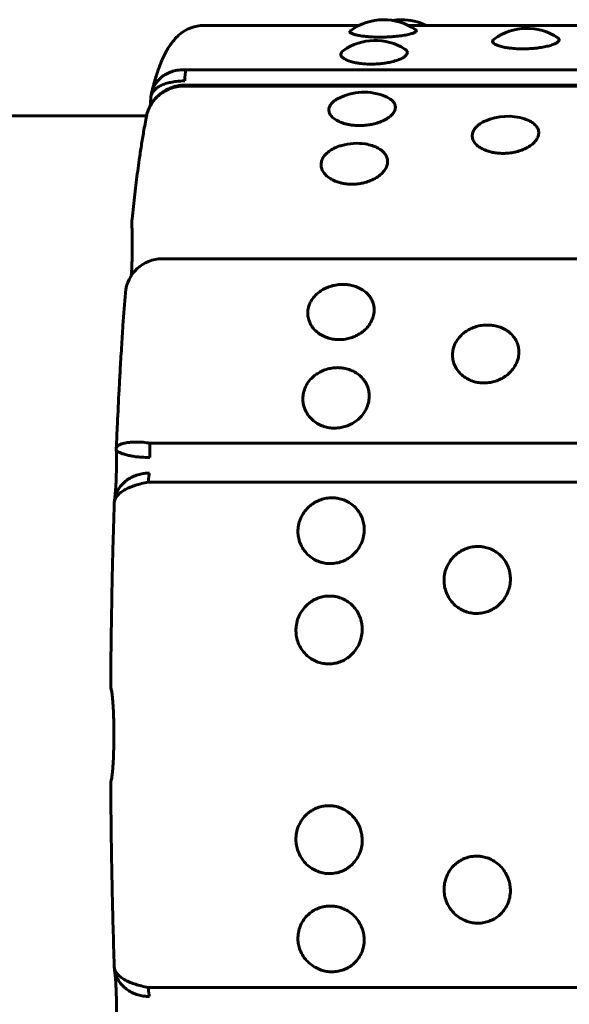
# Model space of a CAD drawing. Units: millimetres. Extents: x -2471 to 2471, y -2292 to 2292.
# Drawn here: x 658 to 672, y 755 to 781 of the extents above; entities that cross this region are included whole.
import ezdxf

# ---------------------------------------------------------------- set-up
doc = ezdxf.new("R2010")
doc.units = ezdxf.units.MM
doc.linetypes.add('K5LT_BASIC', pattern=[0])

msp = doc.modelspace()

# ---------------------------------------------------------------- linework, layer by layer
at = {"color": 150, "linetype": 'K5LT_BASIC', "lineweight": 60, "true_color": 0x0080ff}
for p, q in [((662.586, 781.196), (666.786, 781.196)), ((668.117, 781.196), (674.753, 781.196)), ((759.696, 779.995), (662.096, 779.995)), ((759.601, 779.557), (662, 779.557)), ((662.014, 779.58), (759.614, 779.58)), ((661.152, 779.216), (661.152, 779.222)), ((639.806, 778.75), (661.039, 778.75)), ((661.037, 778.742), (661.058, 778.83)), ((661.463, 774.881), (759.063, 774.88)), ((758.729, 769.891), (661.128, 769.891)), ((660.22, 769.709), (660.22, 769.709)), ((660.221, 769.746), (660.221, 769.747)), ((758.689, 768.834), (661.089, 768.834)), ((660.166, 768.282), (660.166, 768.285)), ((660.173, 768.36), (660.177, 768.386)), ((660.166, 755.717), (660.166, 755.715)), ((660.173, 755.639), (660.176, 755.613)), ((758.689, 755.164), (661.089, 755.165))]:
    msp.add_line(p, q, dxfattribs=at)
for centre, radius, start, end in [((667.452, 779.852), 1.5, 54.6344, 126.8098), ((667.932, 779.852), 1.5, 90.0002, 99.2163), ((667.932, 779.852), 1.5, 63.6581, 90.0002), ((662.586, 780.196), 1, 89.9997, 130.3439), ((671.321, 779.616), 1.5, 55.9823, 126.1762), ((667.224, 779.289), 1.5, 57.8017, 125.0898), ((661.919, 779.193), 0.766, 166.1555, 170.0533), ((666.92, 777.891), 1.5, 66.671, 118.4604), ((670.803, 777.238), 1.5, 72.1753, 113.8332), ((666.723, 776.506), 1.5, 81.192, 105.756), ((661.64, 775.852), 1, 173.9957, 182.2301), ((661.463, 773.881), 1, 89.9997, 175.5758), ((661.071, 763.394), 1, 179.6038, 192.8047), ((661.071, 760.605), 1, 167.1948, 180.3957)]:
    msp.add_arc(centre, radius, start, end, dxfattribs=at)
for centre, major_axis, ratio, start_param, end_param in [((662.116, 779.552), (0, -0.5), 0.090205, 3.622745, 4.413631), ((662.014, 779.08), (0, 0.5), 0.090205, 0.006754, 0.304245), ((662.014, 779.08), (0, 0.5), 0.090205, 0, 0.006754), ((661.64, 775.852), (-0.999, -0.039), 0.394777, 0, 0.000003), ((661.171, 769.742), (0, -0.5), 0.090205, 4.408144, 5.19903), ((661.129, 768.603), (0, -0.5), 0.090205, 3.44035, 4.231236), ((661.129, 755.396), (0, -0.5), 0.090205, -1.089644, -0.298758)]:
    msp.add_ellipse(centre, major_axis=major_axis, ratio=ratio, start_param=start_param, end_param=end_param, dxfattribs=at)
for points, knots in [([(667.353, 780.88), (667.28, 780.88), (667.176, 780.882), (667.037, 780.891), (666.921, 780.902), (666.793, 780.92), (666.676, 780.944), (666.591, 780.973), (666.545, 781), (666.53, 781.027), (666.541, 781.044), (666.553, 781.053)], [0, 0, 0, 0, 1.723865, 2.475294, 3.535918, 4.861533, 6.363882, 7.927597, 9.349056, 10.513128, 12, 12, 12, 12]), ([(668.32, 781.075), (668.336, 781.064), (668.342, 781.043), (668.304, 781.011), (668.234, 780.982), (668.123, 780.951), (667.976, 780.923), (667.806, 780.901), (667.64, 780.888), (667.489, 780.881), (667.398, 780.88), (667.353, 780.88)], [0, 0, 0, 0, 1.845647, 3.084148, 4.468581, 5.901966, 7.338667, 8.771854, 10.084175, 11.03895, 12, 12, 12, 12]), ([(661.175, 779.376), (661.177, 779.385), (661.18, 779.394), (661.188, 779.428), (661.194, 779.452), (661.216, 779.536), (661.231, 779.594), (661.253, 779.671), (661.259, 779.692), (661.283, 779.772), (661.3, 779.831), (661.337, 779.945), (661.356, 780), (661.396, 780.108), (661.416, 780.16), (661.458, 780.264), (661.48, 780.313), (661.528, 780.412), (661.552, 780.46), (661.602, 780.549), (661.626, 780.589), (661.674, 780.662), (661.697, 780.694), (661.759, 780.777), (661.802, 780.827), (661.879, 780.905), (661.908, 780.932), (661.939, 780.958)], [0.740655, 0.740655, 0.740655, 0.740655, 0.981167, 0.981167, 1.635278, 1.635278, 3.270555, 3.270555, 3.866599, 3.866599, 5.637686, 5.637686, 7.408773, 7.408773, 9.176534, 9.176534, 10.933291, 10.933291, 12.662097, 12.662097, 14.115083, 14.115083, 15.26298, 15.26298, 17.043531, 17.043531, 18, 18, 18, 18]), ([(671.216, 780.562), (671.142, 780.562), (671.039, 780.566), (670.899, 780.578), (670.783, 780.593), (670.656, 780.617), (670.54, 780.651), (670.457, 780.689), (670.412, 780.726), (670.395, 780.758), (670.398, 780.791), (670.418, 780.814), (670.435, 780.826)], [0, 0, 0, 0, 1.764081, 2.53304, 3.618407, 4.974947, 6.512345, 8.049217, 9.404219, 10.486307, 11.502025, 13, 13, 13, 13]), ([(672.16, 780.859), (672.177, 780.848), (672.198, 780.824), (672.198, 780.788), (672.168, 780.749), (672.104, 780.708), (672.002, 780.667), (671.87, 780.63), (671.722, 780.601), (671.578, 780.581), (671.46, 780.571), (671.343, 780.564), (671.265, 780.562), (671.216, 780.562)], [0, 0, 0, 0, 1.420417, 2.759872, 4.029818, 5.54637, 7.041841, 8.513367, 9.995349, 11.222772, 12.186336, 12.829343, 14, 14, 14, 14]), ([(667.113, 780.15), (667.04, 780.15), (666.936, 780.154), (666.797, 780.169), (666.681, 780.188), (666.553, 780.219), (666.435, 780.263), (666.346, 780.316), (666.298, 780.372), (666.289, 780.423), (666.309, 780.471), (666.34, 780.501), (666.362, 780.516)], [0, 0, 0, 0, 1.666623, 2.3931, 3.418505, 4.700102, 6.152566, 7.690224, 9.196528, 10.555002, 11.649424, 13, 13, 13, 13]), ([(668.023, 780.558), (668.05, 780.542), (668.081, 780.512), (668.097, 780.464), (668.085, 780.417), (668.039, 780.364), (667.955, 780.309), (667.834, 780.257), (667.688, 780.214), (667.539, 780.184), (667.412, 780.166), (667.274, 780.153), (667.177, 780.15), (667.113, 780.15)], [0, 0, 0, 0, 1.560402, 2.601595, 3.855508, 5.220575, 6.645257, 8.114559, 9.616416, 10.867374, 11.857991, 12.580299, 14, 14, 14, 14]), ([(661.175, 779.376), (661.184, 779.412), (661.21, 779.491), (661.27, 779.608), (661.359, 779.723), (661.471, 779.823), (661.601, 779.903), (661.749, 779.962), (661.914, 779.996), (662.034, 779.999), (662.096, 779.995)], [0, 0, 0, 0, 1.051575, 2.385769, 3.754721, 5.163594, 6.56276, 7.933348, 9.415279, 11, 11, 11, 11]), ([(661.152, 779.222), (661.153, 779.24), (661.16, 779.292), (661.189, 779.369), (661.248, 779.45), (661.328, 779.518), (661.43, 779.577), (661.552, 779.623), (661.689, 779.658), (661.862, 779.686), (661.993, 779.696), (662.073, 779.699)], [0, 0, 0, 0, 0.715359, 2.136656, 3.405162, 4.707763, 6.050424, 7.375577, 8.70984, 10.019325, 12, 12, 12, 12]), ([(662.013, 779.58), (661.996, 779.579), (661.979, 779.577), (661.952, 779.574), (661.941, 779.573), (661.923, 779.57), (661.917, 779.569), (661.9, 779.566), (661.891, 779.564), (661.862, 779.559), (661.844, 779.555), (661.791, 779.542), (661.757, 779.532), (661.685, 779.506), (661.646, 779.49), (661.581, 779.458), (661.554, 779.444), (661.492, 779.407), (661.457, 779.384), (661.415, 779.351), (661.406, 779.344), (661.365, 779.31), (661.334, 779.282), (661.276, 779.223), (661.25, 779.191), (661.21, 779.139), (661.195, 779.118), (661.172, 779.082), (661.162, 779.066), (661.148, 779.042), (661.144, 779.035), (661.135, 779.019), (661.131, 779.009), (661.118, 778.984), (661.11, 778.967), (661.094, 778.93), (661.086, 778.91), (661.071, 778.87), (661.064, 778.85), (661.058, 778.83)], [0, 0, 0, 0, 0.752499, 0.752499, 1.239931, 1.239931, 1.526933, 1.526933, 1.973397, 1.973397, 2.802547, 2.802547, 4.365163, 4.365163, 6.198778, 6.198778, 7.549873, 7.549873, 9.386145, 9.386145, 9.901844, 9.901844, 11.735192, 11.735192, 13.556574, 13.556574, 14.650637, 14.650637, 15.474611, 15.474611, 15.847923, 15.847923, 16.298585, 16.298585, 17.122559, 17.122559, 18.065607, 18.065607, 19, 19, 19, 19]), ([(661.058, 778.83), (661.066, 778.854), (661.091, 778.928), (661.148, 779.046), (661.24, 779.179), (661.356, 779.298), (661.491, 779.397), (661.643, 779.476), (661.814, 779.534), (661.937, 779.553), (662, 779.557)], [0, 0, 0, 0, 0.681337, 2.065184, 3.485083, 4.946388, 6.397625, 7.819221, 9.356302, 11, 11, 11, 11]), ([(661.14, 779.027), (661.141, 779.04), (661.142, 779.054), (661.146, 779.103), (661.148, 779.142), (661.151, 779.193), (661.151, 779.205), (661.152, 779.216)], [3.076036, 3.076036, 3.076036, 3.076036, 3.410796, 3.410796, 4.289196, 4.289196, 4.540659, 4.540659, 4.540659, 4.540659]), ([(661.164, 779.325), (661.163, 779.318), (661.162, 779.312), (661.161, 779.303), (661.16, 779.301), (661.16, 779.297), (661.16, 779.295), (661.159, 779.29), (661.158, 779.286), (661.157, 779.277), (661.156, 779.271), (661.155, 779.26), (661.155, 779.255), (661.154, 779.246), (661.154, 779.241), (661.153, 779.234), (661.153, 779.23), (661.152, 779.225), (661.152, 779.223), (661.152, 779.222)], [0, 0, 0, 0, 3.6, 3.6, 4.611216, 4.611216, 5.555825, 5.555825, 7.445042, 7.445042, 10.516392, 10.516392, 13.100295, 13.100295, 15.297318, 15.297318, 17.206089, 17.206089, 18, 18, 18, 18]), ([(666.796, 778.487), (666.745, 778.487), (666.672, 778.491), (666.571, 778.502), (666.479, 778.518), (666.362, 778.547), (666.234, 778.595), (666.114, 778.665), (666.023, 778.75), (665.971, 778.846), (665.964, 778.942), (665.998, 779.032), (666.056, 779.106), (666.128, 779.165), (666.18, 779.196), (666.205, 779.21)], [0, 0, 0, 0, 1.192742, 1.723166, 2.47429, 3.534484, 4.859561, 6.361301, 7.951128, 9.540379, 11.23525, 12.659972, 14.027025, 15.122049, 16, 16, 16, 16]), ([(667.514, 779.268), (667.557, 779.25), (667.624, 779.214), (667.699, 779.15), (667.751, 779.08), (667.77, 779.01), (667.766, 778.948), (667.749, 778.884), (667.701, 778.804), (667.603, 778.712), (667.47, 778.631), (667.317, 778.568), (667.169, 778.527), (667.049, 778.505), (666.928, 778.491), (666.848, 778.487), (666.796, 778.487)], [0, 0, 0, 0, 1.460278, 2.490276, 3.781968, 5.244979, 6.02175, 6.776549, 8.329687, 9.88055, 11.42608, 12.96024, 14.202319, 15.155672, 15.798681, 17, 17, 17, 17]), ([(660.646, 775.957), (660.67, 776.188), (660.695, 776.412), (660.746, 776.845), (660.773, 777.053), (660.813, 777.358), (660.827, 777.46), (660.851, 777.626), (660.86, 777.691), (660.879, 777.819), (660.889, 777.882), (660.919, 778.072), (660.939, 778.196), (660.985, 778.464), (661.011, 778.606), (661.037, 778.742)], [0, 0, 0, 0, 3.4, 3.4, 6.8, 6.8, 8.568211, 8.568211, 9.729848, 9.729848, 10.891484, 10.891484, 13.292204, 13.292204, 16.260797, 16.260797, 16.260797, 16.260797]), ([(670.675, 777.734), (670.624, 777.734), (670.552, 777.738), (670.451, 777.751), (670.358, 777.768), (670.241, 777.801), (670.112, 777.855), (669.992, 777.932), (669.901, 778.028), (669.848, 778.136), (669.841, 778.244), (669.872, 778.344), (669.927, 778.424), (670.008, 778.503), (670.099, 778.564), (670.173, 778.599), (670.197, 778.61)], [0, 0, 0, 0, 1.173643, 1.695573, 2.434669, 3.477885, 4.781744, 6.259437, 7.823806, 9.387608, 11.055339, 12.420698, 13.70939, 14.723857, 16.280978, 17, 17, 17, 17]), ([(671.262, 778.666), (671.303, 778.652), (671.375, 778.624), (671.474, 778.569), (671.559, 778.5), (671.623, 778.41), (671.646, 778.324), (671.643, 778.252), (671.626, 778.179), (671.578, 778.089), (671.481, 777.986), (671.349, 777.895), (671.197, 777.825), (671.05, 777.779), (670.931, 777.754), (670.81, 777.738), (670.728, 777.734), (670.675, 777.734)], [0, 0, 0, 0, 1.156472, 2.132124, 3.442423, 4.891387, 6.403055, 7.190397, 7.932681, 9.461041, 10.98624, 12.50435, 14.007582, 15.224865, 16.160572, 16.798501, 18, 18, 18, 18]), ([(666.592, 776.9), (666.542, 776.9), (666.469, 776.904), (666.368, 776.918), (666.275, 776.937), (666.158, 776.973), (666.029, 777.033), (665.908, 777.118), (665.816, 777.224), (665.763, 777.344), (665.754, 777.466), (665.789, 777.585), (665.861, 777.694), (665.966, 777.79), (666.087, 777.864), (666.204, 777.915), (666.281, 777.94), (666.316, 777.95)], [0, 0, 0, 0, 1.119597, 1.617492, 2.322552, 3.317729, 4.561545, 5.97119, 7.463519, 8.955309, 10.54624, 11.933404, 13.414674, 14.840137, 16.115904, 17.152437, 18, 18, 18, 18]), ([(666.953, 777.989), (667.02, 777.978), (667.131, 777.952), (667.277, 777.893), (667.395, 777.821), (667.489, 777.728), (667.545, 777.622), (667.564, 777.511), (667.544, 777.397), (667.488, 777.284), (667.393, 777.174), (667.261, 777.075), (667.108, 776.997), (666.958, 776.947), (666.838, 776.921), (666.72, 776.904), (666.642, 776.9), (666.592, 776.9)], [0, 0, 0, 0, 1.454504, 2.532321, 3.796746, 5.135872, 6.467688, 7.765027, 9.044559, 10.339496, 11.677148, 13.048161, 14.433934, 15.555298, 16.412627, 16.974255, 18, 18, 18, 18]), ([(660.627, 774.43), (660.628, 774.449), (660.629, 774.468), (660.633, 774.533), (660.636, 774.58), (660.64, 774.68), (660.642, 774.732), (660.646, 774.839), (660.647, 774.895), (660.65, 775.008), (660.65, 775.066), (660.651, 775.182), (660.652, 775.241), (660.651, 775.333), (660.651, 775.366), (660.651, 775.425), (660.65, 775.45), (660.649, 775.534), (660.648, 775.591), (660.645, 775.704), (660.643, 775.759), (660.641, 775.813)], [2.957298, 2.957298, 2.957298, 2.957298, 3.257002, 3.257002, 3.951207, 3.951207, 4.657596, 4.657596, 5.370295, 5.370295, 6.090339, 6.090339, 6.814739, 6.814739, 7.225715, 7.225715, 7.541724, 7.541724, 8.263552, 8.263552, 9, 9, 9, 9]), ([(666.248, 772.694), (666.199, 772.694), (666.1, 772.701), (665.953, 772.733), (665.808, 772.791), (665.669, 772.877), (665.549, 772.991), (665.462, 773.125), (665.412, 773.261), (665.394, 773.396), (665.405, 773.535), (665.453, 773.686), (665.541, 773.829), (665.655, 773.945), (665.775, 774.032), (665.902, 774.098), (666.041, 774.148), (666.192, 774.18), (666.315, 774.189), (666.424, 774.186), (666.53, 774.175), (666.669, 774.143), (666.815, 774.083), (666.948, 773.997), (667.056, 773.891), (667.132, 773.773), (667.178, 773.652), (667.197, 773.526), (667.191, 773.391), (667.148, 773.239), (667.065, 773.09), (666.953, 772.963), (666.831, 772.867), (666.701, 772.793), (666.563, 772.738), (666.41, 772.702), (666.304, 772.694), (666.248, 772.694)], [0, 0, 0, 0, 0.924917, 1.878621, 2.88753, 4.005353, 5.203314, 6.419175, 7.552021, 8.517762, 9.589765, 10.78792, 12.111027, 13.270955, 14.192944, 15.109137, 16.058438, 17.018458, 17.99998, 18.373078, 19.072969, 20.034697, 21.122923, 22.252931, 23.369449, 24.43862, 25.476357, 26.395966, 27.435256, 28.635235, 29.959864, 31.12053, 32.120453, 33.041754, 34.01843, 34.935529, 36, 36, 36, 36]), ([(660.221, 769.747), (660.23, 769.971), (660.24, 770.193), (660.265, 770.724), (660.28, 771.032), (660.305, 771.511), (660.315, 771.686), (660.331, 771.96), (660.337, 772.061), (660.349, 772.268), (660.356, 772.374), (660.375, 772.683), (660.388, 772.884), (660.422, 773.381), (660.443, 773.673), (660.465, 773.958)], [0.797864, 0.797864, 0.797864, 0.797864, 3.191457, 3.191457, 6.591457, 6.591457, 8.575192, 8.575192, 9.737173, 9.737173, 10.976622, 10.976622, 13.378052, 13.378052, 17, 17, 17, 17]), ([(670.166, 771.521), (670.117, 771.521), (670.018, 771.528), (669.871, 771.562), (669.726, 771.622), (669.587, 771.712), (669.466, 771.832), (669.377, 771.972), (669.327, 772.115), (669.308, 772.257), (669.318, 772.403), (669.364, 772.561), (669.452, 772.712), (669.565, 772.834), (669.685, 772.926), (669.811, 772.996), (669.95, 773.049), (670.101, 773.082), (670.224, 773.091), (670.333, 773.088), (670.439, 773.076), (670.577, 773.043), (670.724, 772.979), (670.858, 772.889), (670.966, 772.777), (671.044, 772.653), (671.09, 772.526), (671.11, 772.394), (671.104, 772.251), (671.063, 772.092), (670.981, 771.935), (670.87, 771.803), (670.749, 771.702), (670.619, 771.624), (670.481, 771.567), (670.328, 771.53), (670.223, 771.521), (670.166, 771.521)], [0, 0, 0, 0, 0.924917, 1.878621, 2.88753, 4.005353, 5.203314, 6.419175, 7.552021, 8.517762, 9.589765, 10.78792, 12.111027, 13.270955, 14.192944, 15.109137, 16.058438, 17.018458, 17.99998, 18.373078, 19.072969, 20.034697, 21.122923, 22.252931, 23.369449, 24.43862, 25.476357, 26.395966, 27.435256, 28.635235, 29.959864, 31.12053, 32.120453, 33.041754, 34.01843, 34.935529, 36, 36, 36, 36]), ([(666.125, 770.299), (666.076, 770.299), (665.977, 770.307), (665.83, 770.342), (665.684, 770.404), (665.544, 770.498), (665.422, 770.623), (665.333, 770.768), (665.281, 770.917), (665.262, 771.065), (665.271, 771.217), (665.316, 771.382), (665.402, 771.539), (665.515, 771.668), (665.634, 771.764), (665.76, 771.837), (665.899, 771.892), (666.049, 771.927), (666.172, 771.937), (666.281, 771.933), (666.387, 771.921), (666.526, 771.886), (666.673, 771.82), (666.808, 771.725), (666.916, 771.608), (666.995, 771.478), (667.042, 771.345), (667.063, 771.207), (667.058, 771.059), (667.018, 770.893), (666.937, 770.73), (666.826, 770.592), (666.706, 770.487), (666.577, 770.406), (666.44, 770.348), (666.287, 770.308), (666.181, 770.299), (666.125, 770.299)], [0, 0, 0, 0, 0.924917, 1.878621, 2.88753, 4.005353, 5.203314, 6.419175, 7.552021, 8.517762, 9.589765, 10.78792, 12.111027, 13.270955, 14.192944, 15.109137, 16.058438, 17.018458, 17.99998, 18.373078, 19.072969, 20.034697, 21.122923, 22.252931, 23.369449, 24.43862, 25.476357, 26.395966, 27.435256, 28.635235, 29.959864, 31.12053, 32.120453, 33.041754, 34.01843, 34.935529, 36, 36, 36, 36]), ([(660.221, 769.747), (660.221, 769.756), (660.227, 769.781), (660.257, 769.818), (660.318, 769.855), (660.402, 769.885), (660.509, 769.908), (660.636, 769.921), (660.781, 769.925), (660.946, 769.916), (661.066, 769.902), (661.128, 769.891)], [0, 0, 0, 0, 0.856882, 2.312724, 3.611895, 4.944912, 6.316801, 7.679239, 9.013849, 10.456878, 12, 12, 12, 12]), ([(660.177, 768.386), (660.177, 768.391), (660.178, 768.397), (660.181, 768.412), (660.182, 768.421), (660.184, 768.442), (660.186, 768.453), (660.19, 768.488), (660.192, 768.514), (660.196, 768.559), (660.198, 768.576), (660.202, 768.627), (660.204, 768.663), (660.209, 768.738), (660.211, 768.779), (660.215, 768.863), (660.217, 768.908), (660.22, 768.999), (660.221, 769.047), (660.223, 769.143), (660.224, 769.193), (660.225, 769.293), (660.225, 769.343), (660.225, 769.444), (660.224, 769.495), (660.223, 769.594), (660.222, 769.643), (660.221, 769.697), (660.221, 769.703), (660.22, 769.709)], [1.379787, 1.379787, 1.379787, 1.379787, 1.95928, 1.95928, 2.538774, 2.538774, 3.103332, 3.103332, 4.157643, 4.157643, 4.756657, 4.756657, 5.861484, 5.861484, 6.988552, 6.988552, 8.131203, 8.131203, 9.288393, 9.288393, 10.456537, 10.456537, 11.632748, 11.632748, 12.813528, 12.813528, 13.987206, 13.987206, 14.130741, 14.130741, 14.130741, 14.130741]), ([(660.22, 769.709), (660.22, 769.71), (660.22, 769.711), (660.22, 769.713), (660.22, 769.715), (660.22, 769.718), (660.22, 769.72), (660.22, 769.724), (660.22, 769.725), (660.22, 769.729), (660.22, 769.731), (660.22, 769.735), (660.22, 769.737), (660.22, 769.74), (660.22, 769.741), (660.221, 769.742), (660.221, 769.743), (660.221, 769.744), (660.221, 769.745), (660.221, 769.746)], [0, 0, 0, 0, 1.162327, 1.162327, 3.196399, 3.196399, 5.764025, 5.764025, 8.383156, 8.383156, 11.053918, 11.053918, 13.791512, 13.791512, 14.971762, 14.971762, 15.805134, 15.805134, 17, 17, 17, 17]), ([(660.22, 769.709), (660.22, 769.705), (660.226, 769.692), (660.254, 769.668), (660.311, 769.638), (660.389, 769.607), (660.49, 769.576), (660.612, 769.548), (660.748, 769.525), (660.92, 769.508), (661.052, 769.505), (661.131, 769.508)], [0, 0, 0, 0, 0.845579, 2.250474, 3.504343, 4.791912, 6.11908, 7.42894, 8.747807, 10.042181, 12, 12, 12, 12]), ([(660.177, 768.386), (660.185, 768.434), (660.21, 768.522), (660.274, 768.648), (660.357, 768.76), (660.464, 768.862), (660.589, 768.948), (660.729, 769.015), (660.87, 769.058), (661, 769.078), (661.08, 769.081), (661.115, 769.081)], [0, 0, 0, 0, 1.559712, 2.902418, 4.281213, 5.702411, 7.105077, 8.517386, 9.903468, 11.066181, 12, 12, 12, 12]), ([(660.166, 768.285), (660.167, 768.302), (660.174, 768.348), (660.205, 768.42), (660.268, 768.499), (660.353, 768.571), (660.462, 768.639), (660.591, 768.7), (660.738, 768.754), (660.904, 768.8), (661.026, 768.824), (661.089, 768.834)], [0, 0, 0, 0, 0.838204, 2.296486, 3.597835, 4.933086, 6.307275, 7.671997, 9.008843, 10.454292, 12, 12, 12, 12]), ([(660.071, 763.401), (660.073, 763.75), (660.076, 764.099), (660.085, 764.793), (660.09, 765.139), (660.099, 765.663), (660.102, 765.842), (660.108, 766.138), (660.111, 766.254), (660.116, 766.495), (660.119, 766.618), (660.128, 766.981), (660.134, 767.219), (660.149, 767.733), (660.157, 768.008), (660.166, 768.282)], [0, 0, 0, 0, 3.4, 3.4, 6.8, 6.8, 8.576778, 8.576778, 9.738797, 9.738797, 10.978286, 10.978286, 13.379793, 13.379793, 16.199735, 16.199735, 16.199735, 16.199735]), ([(660.173, 768.36), (660.172, 768.356), (660.171, 768.351), (660.171, 768.343), (660.17, 768.341), (660.17, 768.335), (660.169, 768.332), (660.169, 768.325), (660.168, 768.321), (660.168, 768.313), (660.167, 768.309), (660.167, 768.302), (660.167, 768.299), (660.166, 768.293), (660.166, 768.29), (660.166, 768.286), (660.166, 768.285), (660.166, 768.285)], [0, 0, 0, 0, 3.38839, 3.38839, 5.384233, 5.384233, 7.380075, 7.380075, 10.387131, 10.387131, 12.99814, 12.99814, 15.304911, 15.304911, 17.382005, 17.382005, 18, 18, 18, 18]), ([(666.006, 766.633), (665.957, 766.633), (665.858, 766.641), (665.71, 766.679), (665.563, 766.746), (665.422, 766.847), (665.298, 766.981), (665.205, 767.139), (665.151, 767.3), (665.128, 767.46), (665.134, 767.626), (665.177, 767.806), (665.26, 767.978), (665.37, 768.119), (665.488, 768.224), (665.612, 768.304), (665.75, 768.365), (665.899, 768.404), (666.022, 768.414), (666.131, 768.411), (666.238, 768.397), (666.377, 768.358), (666.526, 768.286), (666.662, 768.181), (666.773, 768.053), (666.854, 767.911), (666.903, 767.766), (666.927, 767.616), (666.925, 767.454), (666.888, 767.274), (666.81, 767.097), (666.702, 766.948), (666.584, 766.835), (666.457, 766.748), (666.32, 766.685), (666.168, 766.643), (666.063, 766.633), (666.006, 766.633)], [0, 0, 0, 0, 0.924917, 1.878621, 2.88753, 4.005353, 5.203314, 6.419175, 7.552021, 8.517762, 9.589765, 10.78792, 12.111027, 13.270955, 14.192944, 15.109137, 16.058438, 17.018458, 17.99998, 18.373078, 19.072969, 20.034697, 21.122923, 22.252931, 23.369449, 24.43862, 25.476357, 26.395966, 27.435256, 28.635235, 29.959864, 31.12053, 32.120453, 33.041754, 34.01843, 34.935529, 36, 36, 36, 36]), ([(669.964, 765.283), (669.915, 765.283), (669.816, 765.292), (669.668, 765.33), (669.52, 765.399), (669.378, 765.501), (669.253, 765.638), (669.16, 765.798), (669.105, 765.962), (669.081, 766.125), (669.086, 766.294), (669.127, 766.478), (669.209, 766.653), (669.318, 766.797), (669.435, 766.905), (669.559, 766.987), (669.696, 767.049), (669.846, 767.088), (669.969, 767.099), (670.078, 767.095), (670.184, 767.081), (670.324, 767.042), (670.473, 766.967), (670.61, 766.861), (670.722, 766.73), (670.803, 766.585), (670.854, 766.437), (670.879, 766.283), (670.878, 766.119), (670.842, 765.935), (670.765, 765.756), (670.658, 765.604), (670.541, 765.489), (670.414, 765.401), (670.278, 765.336), (670.126, 765.294), (670.021, 765.283), (669.964, 765.283)], [0, 0, 0, 0, 0.924917, 1.878621, 2.88753, 4.005353, 5.203314, 6.419175, 7.552021, 8.517762, 9.589765, 10.78792, 12.111027, 13.270955, 14.192944, 15.109137, 16.058438, 17.018458, 17.99998, 18.373078, 19.072969, 20.034697, 21.122923, 22.252931, 23.369449, 24.43862, 25.476357, 26.395966, 27.435256, 28.635235, 29.959864, 31.12053, 32.120453, 33.041754, 34.01843, 34.935529, 36, 36, 36, 36]), ([(665.964, 763.918), (665.915, 763.918), (665.815, 763.926), (665.667, 763.965), (665.519, 764.034), (665.376, 764.137), (665.251, 764.276), (665.156, 764.438), (665.1, 764.604), (665.075, 764.769), (665.079, 764.94), (665.119, 765.126), (665.2, 765.305), (665.308, 765.45), (665.424, 765.56), (665.547, 765.643), (665.684, 765.706), (665.834, 765.746), (665.956, 765.757), (666.065, 765.754), (666.172, 765.74), (666.312, 765.699), (666.462, 765.624), (666.599, 765.515), (666.712, 765.383), (666.794, 765.235), (666.846, 765.085), (666.872, 764.929), (666.872, 764.762), (666.837, 764.576), (666.761, 764.395), (666.656, 764.242), (666.539, 764.126), (666.413, 764.036), (666.277, 763.971), (666.125, 763.928), (666.02, 763.918), (665.964, 763.918)], [0, 0, 0, 0, 0.924917, 1.878621, 2.88753, 4.005353, 5.203314, 6.419175, 7.552021, 8.517762, 9.589765, 10.78792, 12.111027, 13.270955, 14.192944, 15.109137, 16.058438, 17.018458, 17.99998, 18.373078, 19.072969, 20.034697, 21.122923, 22.252931, 23.369449, 24.43862, 25.476357, 26.395966, 27.435256, 28.635235, 29.959864, 31.12053, 32.120453, 33.041754, 34.01843, 34.935529, 36, 36, 36, 36]), ([(660.095, 760.827), (660.095, 760.827), (660.095, 760.827), (660.096, 760.83), (660.097, 760.833), (660.099, 760.846), (660.101, 760.86), (660.106, 760.892), (660.109, 760.914), (660.114, 760.963), (660.117, 760.99), (660.12, 761.025), (660.121, 761.031), (660.122, 761.048), (660.123, 761.057), (660.125, 761.087), (660.127, 761.108), (660.132, 761.171), (660.134, 761.215), (660.14, 761.307), (660.142, 761.356), (660.146, 761.457), (660.148, 761.51), (660.151, 761.619), (660.153, 761.675), (660.155, 761.789), (660.155, 761.847), (660.156, 761.964), (660.156, 762.023), (660.155, 762.141), (660.155, 762.199), (660.153, 762.315), (660.152, 762.371), (660.148, 762.481), (660.147, 762.535), (660.142, 762.638), (660.14, 762.688), (660.135, 762.782), (660.132, 762.826), (660.126, 762.909), (660.123, 762.947), (660.116, 763.016), (660.113, 763.047), (660.107, 763.099), (660.104, 763.121), (660.1, 763.144), (660.1, 763.149), (660.098, 763.156), (660.098, 763.159), (660.097, 763.164), (660.097, 763.166), (660.096, 763.172), (660.095, 763.172), (660.095, 763.172)], [0, 0, 0, 0, 0.352094, 0.352094, 0.704189, 0.704189, 1.408378, 1.408378, 2.182737, 2.182737, 2.935935, 2.935935, 3.100782, 3.100782, 3.340594, 3.340594, 3.820219, 3.820219, 4.728936, 4.728936, 5.650419, 5.650419, 6.586955, 6.586955, 7.53175, 7.53175, 8.485351, 8.485351, 9.444759, 9.444759, 10.404592, 10.404592, 11.358619, 11.358619, 12.303953, 12.303953, 13.240981, 13.240981, 14.162732, 14.162732, 15.071185, 15.071185, 15.956389, 15.956389, 16.81154, 16.81154, 17.087083, 17.087083, 17.303782, 17.303782, 17.518227, 17.518227, 18, 18, 18, 18]), ([(660.166, 755.717), (660.158, 755.95), (660.151, 756.184), (660.135, 756.754), (660.126, 757.091), (660.113, 757.628), (660.109, 757.826), (660.103, 758.142), (660.101, 758.259), (660.096, 758.502), (660.094, 758.627), (660.088, 758.997), (660.084, 759.241), (660.077, 759.856), (660.073, 760.227), (660.071, 760.598)], [0.800263, 0.800263, 0.800263, 0.800263, 3.201053, 3.201053, 6.601053, 6.601053, 8.578156, 8.578156, 9.740185, 9.740185, 10.979683, 10.979683, 13.381209, 13.381209, 17, 17, 17, 17]), ([(665.989, 758.243), (665.94, 758.243), (665.84, 758.252), (665.691, 758.29), (665.541, 758.358), (665.395, 758.46), (665.266, 758.597), (665.167, 758.758), (665.106, 758.923), (665.077, 759.088), (665.076, 759.259), (665.111, 759.446), (665.187, 759.625), (665.291, 759.772), (665.405, 759.883), (665.526, 759.967), (665.661, 760.031), (665.795, 760.068), (665.917, 760.082), (666.026, 760.081), (666.148, 760.065), (666.289, 760.024), (666.44, 759.948), (666.581, 759.838), (666.697, 759.704), (666.784, 759.555), (666.839, 759.404), (666.869, 759.248), (666.874, 759.082), (666.844, 758.896), (666.773, 758.716), (666.672, 758.564), (666.558, 758.449), (666.434, 758.36), (666.3, 758.296), (666.15, 758.254), (666.045, 758.243), (665.989, 758.243)], [0, 0, 0, 0, 0.924917, 1.878621, 2.88753, 4.005353, 5.203314, 6.419175, 7.552021, 8.517762, 9.589765, 10.78792, 12.111027, 13.270955, 14.192944, 15.109137, 16.058438, 17.018458, 17.729731, 18.373078, 19.072969, 20.034697, 21.122923, 22.252931, 23.369449, 24.43862, 25.476357, 26.395966, 27.435256, 28.635235, 29.959864, 31.12053, 32.120453, 33.041754, 34.01843, 34.935529, 36, 36, 36, 36]), ([(670.001, 756.902), (669.952, 756.902), (669.852, 756.91), (669.703, 756.948), (669.552, 757.015), (669.406, 757.115), (669.276, 757.25), (669.176, 757.408), (669.114, 757.571), (669.084, 757.734), (669.082, 757.903), (669.116, 758.087), (669.191, 758.264), (669.294, 758.41), (669.407, 758.519), (669.527, 758.603), (669.662, 758.666), (669.796, 758.703), (669.918, 758.716), (670.027, 758.715), (670.148, 758.699), (670.289, 758.659), (670.442, 758.583), (670.583, 758.474), (670.7, 758.342), (670.788, 758.195), (670.844, 758.046), (670.875, 757.892), (670.881, 757.727), (670.852, 757.544), (670.783, 757.366), (670.682, 757.217), (670.569, 757.104), (670.446, 757.017), (670.312, 756.954), (670.162, 756.912), (670.057, 756.902), (670.001, 756.902)], [0, 0, 0, 0, 0.924917, 1.878621, 2.88753, 4.005353, 5.203314, 6.419175, 7.552021, 8.517762, 9.589765, 10.78792, 12.111027, 13.270955, 14.192944, 15.109137, 16.058438, 17.018458, 17.729731, 18.373078, 19.072969, 20.034697, 21.122923, 22.252931, 23.369449, 24.43862, 25.476357, 26.395966, 27.435256, 28.635235, 29.959864, 31.12053, 32.120453, 33.041754, 34.01843, 34.935529, 36, 36, 36, 36]), ([(666.054, 755.586), (666.005, 755.586), (665.906, 755.594), (665.756, 755.631), (665.605, 755.697), (665.458, 755.795), (665.327, 755.927), (665.226, 756.082), (665.163, 756.242), (665.132, 756.401), (665.129, 756.567), (665.162, 756.748), (665.236, 756.922), (665.338, 757.065), (665.45, 757.173), (665.569, 757.255), (665.704, 757.318), (665.838, 757.354), (665.96, 757.367), (666.069, 757.366), (666.19, 757.351), (666.332, 757.311), (666.484, 757.236), (666.626, 757.129), (666.744, 756.999), (666.833, 756.854), (666.89, 756.708), (666.922, 756.557), (666.929, 756.395), (666.902, 756.216), (666.833, 756.041), (666.733, 755.895), (666.621, 755.784), (666.498, 755.699), (666.366, 755.637), (666.216, 755.596), (666.111, 755.586), (666.054, 755.586)], [0, 0, 0, 0, 0.924917, 1.878621, 2.88753, 4.005353, 5.203314, 6.419175, 7.552021, 8.517762, 9.589765, 10.78792, 12.111027, 13.270955, 14.192944, 15.109137, 16.058438, 17.018458, 17.729731, 18.373078, 19.072969, 20.034697, 21.122923, 22.252931, 23.369449, 24.43862, 25.476357, 26.395966, 27.435256, 28.635235, 29.959864, 31.12053, 32.120453, 33.041754, 34.01843, 34.935529, 36, 36, 36, 36]), ([(660.166, 755.715), (660.167, 755.697), (660.174, 755.651), (660.205, 755.579), (660.268, 755.5), (660.353, 755.428), (660.462, 755.36), (660.591, 755.299), (660.738, 755.245), (660.904, 755.199), (661.026, 755.175), (661.089, 755.165)], [0, 0, 0, 0, 0.838204, 2.296486, 3.597835, 4.933086, 6.307275, 7.671997, 9.008843, 10.454292, 12, 12, 12, 12]), ([(660.173, 755.639), (660.172, 755.644), (660.171, 755.649), (660.17, 755.659), (660.17, 755.664), (660.169, 755.673), (660.168, 755.677), (660.168, 755.685), (660.167, 755.689), (660.167, 755.696), (660.167, 755.699), (660.166, 755.704), (660.166, 755.706), (660.166, 755.709), (660.166, 755.71), (660.166, 755.713), (660.166, 755.714), (660.166, 755.715)], [0, 0, 0, 0, 3.4, 3.4, 6.798224, 6.798224, 9.665537, 9.665537, 12.147159, 12.147159, 14.34185, 14.34185, 15.593553, 15.593553, 16.333122, 16.333122, 17, 17, 17, 17]), ([(660.22, 754.29), (660.221, 754.308), (660.221, 754.326), (660.223, 754.392), (660.223, 754.441), (660.225, 754.541), (660.225, 754.591), (660.225, 754.692), (660.224, 754.743), (660.223, 754.843), (660.222, 754.892), (660.22, 754.989), (660.219, 755.036), (660.215, 755.127), (660.213, 755.171), (660.209, 755.254), (660.207, 755.294), (660.202, 755.368), (660.199, 755.403), (660.194, 755.464), (660.192, 755.491), (660.187, 755.539), (660.184, 755.561), (660.18, 755.593), (660.178, 755.606), (660.176, 755.613), (660.176, 755.613), (660.176, 755.613)], [1.692078, 1.692078, 1.692078, 1.692078, 2.086519, 2.086519, 3.143498, 3.143498, 4.208769, 4.208769, 5.279819, 5.279819, 6.343625, 6.343625, 7.399747, 7.399747, 8.445567, 8.445567, 9.476269, 9.476269, 10.491655, 10.491655, 11.428194, 11.428194, 12.389, 12.389, 13.244941, 13.244941, 13.248356, 13.248356, 13.248356, 13.248356]), ([(660.176, 755.613), (660.185, 755.565), (660.21, 755.477), (660.273, 755.351), (660.357, 755.239), (660.464, 755.137), (660.589, 755.051), (660.729, 754.984), (660.87, 754.941), (661, 754.921), (661.08, 754.918), (661.115, 754.918)], [0, 0, 0, 0, 1.559738, 2.90244, 4.281232, 5.702427, 7.105089, 8.517395, 9.903473, 11.066183, 12, 12, 12, 12])]:
    msp.add_open_spline(points, degree=3, knots=knots, dxfattribs=at)

doc.saveas('drawing.dxf')
